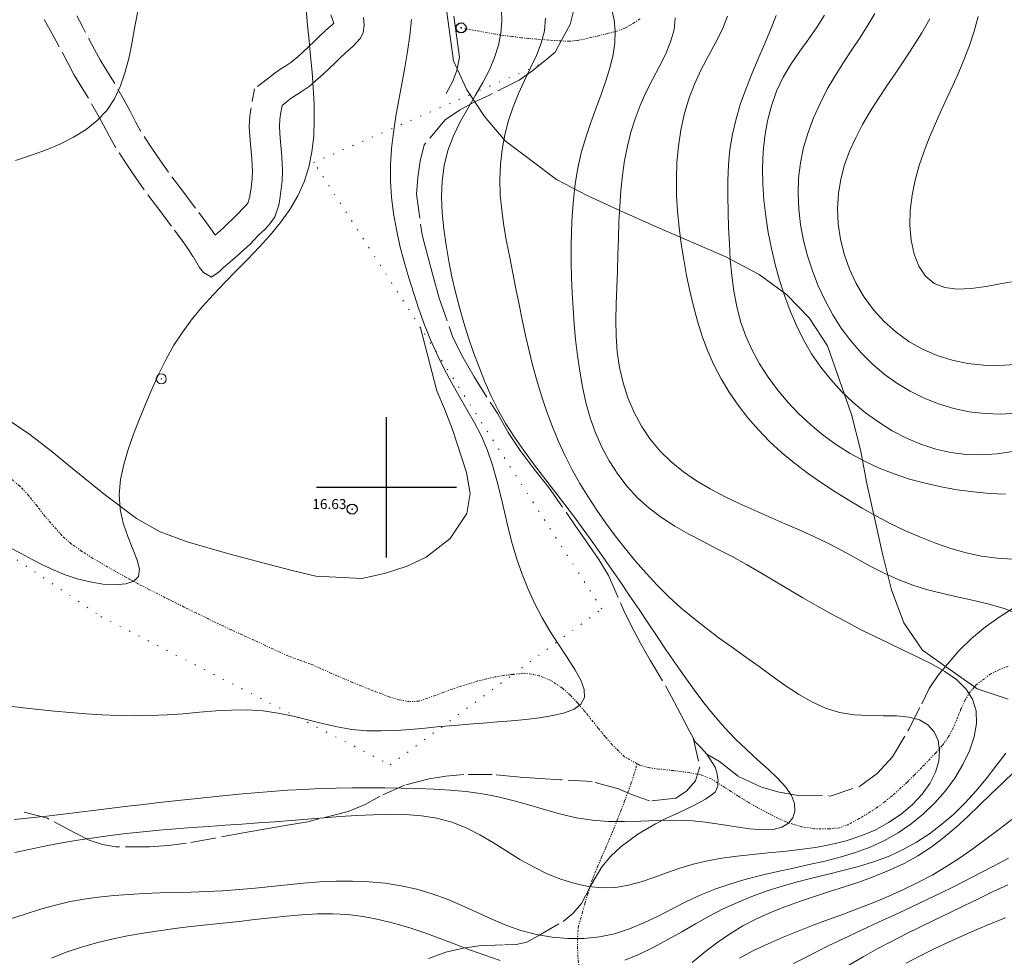
# Model space of a CAD drawing. Extents: x 278831 to 280081, y 1916823 to 1917633.
# Drawn here: x 279263 to 279362, y 1917353 to 1917447 of the extents above; entities that cross this region are included whole.
import ezdxf

# ---------------------------------------------------------------- set-up
doc = ezdxf.new("R2010")
doc.units = 0
doc.header["$MEASUREMENT"] = 0
doc.header["$PDMODE"] = 32
doc.header["$PDSIZE"] = -0.37
for name, pattern in [('ACAD_ISO02W100', [15, 12, -3]), ('DASHED', [19.05, 12.7, -6.35]), ('DIVIDE', [1.25, 0.5, -0.25, 0, -0.25, 0, -0.25]), ('DOT2', [3.175, 0, -3.175])]:
    doc.linetypes.add(name, pattern=pattern)
for name, color, linetype in [('1TODAS1K', 7, 'Continuous'), ('ARBOLES', 90, 'Continuous'), ('CERCA', 1, 'Continuous'), ('COTA FOTOGRAMETRICA', 10, 'Continuous'), ('CULTIVO', 7, 'Continuous'), ('CURVA INTERMEDIA', 17, 'Continuous'), ('CURVA MAESTRA', 17, 'Continuous'), ('ESCURRIMIENTO', 7, 'Continuous'), ('FLECHA DE ESCURRIMIENTO', 7, 'Continuous'), ('SIMBOLO GRADICULA', 7, 'Continuous'), ('TERRACERIA', 7, 'Continuous'), ('VEREDA', 7, 'Continuous')]:
    doc.layers.add(name, color=color, linetype=linetype)
doc.styles.add('WMF-Times New Roman0', font='TIMES.TTF')
doc.linetypes.add('ZIGZAG', pattern='A,0.00254,-5.08,[131,ltypeshp.shx,S=5.08,R=0,X=-5.08,Y=0],-10.16,[131,ltypeshp.shx,S=5.08,R=180,X=5.08,Y=0],-5.08', length=20.32254)

msp = doc.modelspace()

# ---------------------------------------------------------------- linework, layer by layer
at = {"layer": 'ARBOLES', "color": 3, "linetype": 'ZIGZAG', "lineweight": 9, "ltscale": 0.05}
msp.add_lwpolyline([(279305.875, 1917448.457), (279306.674, 1917442.61), (279307.044, 1917441.814), (279308.021, 1917439.709), (279308.339, 1917439.229), (279308.807, 1917438.523), (279309.792, 1917437.038), (279311.836, 1917434.617), (279316.958, 1917430.756), (279320.04, 1917429.148), (279323.369, 1917427.614), (279326.812, 1917426.098), (279333.88, 1917423.04), (279337.219, 1917421.249), (279339.942, 1917419.277), (279342.223, 1917416.941), (279344.056, 1917414.139), (279346.452, 1917407.258), (279347.333, 1917403.736), (279347.981, 1917400.373), (279349.53, 1917393.344), (279350.428, 1917389.742), (279351.675, 1917386.44), (279353.542, 1917383.72), (279355.832, 1917382.104), (279358.729, 1917380.06), (279358.995, 1917379.872), (279362.088, 1917378.818)], dxfattribs=at)
at = {"layer": 'CERCA', "color": 1, "linetype": 'DOT2', "lineweight": 20, "ltscale": 0.3, "elevation": 27.008}
for points in [[(279121.823, 1917457.059), (279125.211, 1917456.321), (279147.7, 1917451.419), (279156.216, 1917449.479), (279183.63, 1917438.513), (279205.634, 1917429.937), (279215.841, 1917424.517), (279227.343, 1917417.435), (279233.925, 1917412.764), (279243.896, 1917405.688), (279271.47, 1917387.08), (279300.373, 1917372.264), (279312.636, 1917381.305), (279321.506, 1917387.845), (279303.392, 1917415.949)], [(279303.392, 1917415.949), (279292.749, 1917432.462), (279308.339, 1917439.229), (279315.379, 1917442.285), (279316.003, 1917442.556)]]:
    msp.add_lwpolyline(points, dxfattribs=at)
at = {"layer": 'COTA FOTOGRAMETRICA'}
msp.add_point((279296.557, 1917397.824, 16.627), dxfattribs=at)
at = {"layer": 'CULTIVO', "color": 70, "lineweight": 13, "elevation": 27.008}
for points in [[(279305.966, 1917439.34), (279306.572, 1917440.511), (279306.994, 1917441.556), (279307.044, 1917441.814), (279307.27, 1917442.99), (279306.731, 1917447.085)], [(279260.846, 1917407.633), (279264.373, 1917405.273), (279266.549, 1917403.581), (279268.629, 1917401.862), (279271.787, 1917399.3), (279275.008, 1917396.876), (279277.378, 1917395.535), (279280.089, 1917394.56), (279284.242, 1917393.358), (279288.123, 1917392.319), (279290.581, 1917391.696), (279292.936, 1917391.115), (279297.563, 1917390.899), (279299.89, 1917391.429), (279302.042, 1917392.108), (279303.958, 1917393.024), (279306.337, 1917394.889), (279308.026, 1917397.372), (279308.348, 1917399.38), (279307.99, 1917401.473), (279306.598, 1917405.791), (279305.788, 1917407.84), (279305.012, 1917409.635), (279303.392, 1917415.949)]]:
    msp.add_lwpolyline(points, dxfattribs=at)
at = {"layer": 'CULTIVO', "color": 70, "lineweight": 13}
msp.add_point((279277.496, 1917410.837), dxfattribs=at)
at = {"layer": 'CURVA INTERMEDIA', "color": 17, "linetype": 'Continuous', "lineweight": 9}
for points, elevation in [([(279262.318, 1917393.997), (279263.495, 1917393.382), (279264.608, 1917392.79), (279265.692, 1917392.231), (279266.779, 1917391.715), (279267.902, 1917391.255), (279269.096, 1917390.86), (279270.373, 1917390.545), (279271.665, 1917390.334), (279272.884, 1917390.255), (279273.943, 1917390.336), (279274.754, 1917390.605), (279275.228, 1917391.089), (279275.312, 1917391.806), (279275.085, 1917392.731), (279274.664, 1917393.83), (279274.161, 1917395.069), (279273.692, 1917396.413), (279273.371, 1917397.827), (279273.287, 1917399.282), (279273.422, 1917400.765), (279273.736, 1917402.27), (279274.186, 1917403.79), (279274.729, 1917405.317), (279275.324, 1917406.846), (279275.938, 1917408.367), (279276.574, 1917409.872), (279277.248, 1917411.352), (279277.973, 1917412.797), (279278.763, 1917414.198), (279279.631, 1917415.545), (279280.587, 1917416.832), (279281.619, 1917418.07), (279282.708, 1917419.271), (279283.837, 1917420.45), (279284.988, 1917421.621), (279286.144, 1917422.796), (279287.285, 1917423.988), (279288.384, 1917425.207), (279289.412, 1917426.462), (279290.34, 1917427.761), (279291.139, 1917429.112), (279291.781, 1917430.524), (279292.245, 1917432.002), (279292.548, 1917433.534), (279292.716, 1917435.105), (279292.774, 1917436.702), (279292.75, 1917438.309), (279292.667, 1917439.911), (279292.551, 1917441.497), (279292.412, 1917443.068), (279292.262, 1917444.63), (279292.11, 1917446.187), (279291.967, 1917447.745)], 16.068), ([(279310.796, 1917442.955), (279311.174, 1917444.169), (279311.413, 1917445.369), (279311.514, 1917446.558), (279311.48, 1917447.739)], 18.018), ([(279262.133, 1917378.171), (279263.683, 1917377.975), (279265.241, 1917377.795), (279266.81, 1917377.63), (279268.39, 1917377.485), (279269.983, 1917377.361), (279271.587, 1917377.263), (279273.2, 1917377.198), (279274.819, 1917377.172), (279276.443, 1917377.19), (279278.069, 1917377.258), (279279.695, 1917377.376), (279281.316, 1917377.518), (279282.927, 1917377.65), (279284.522, 1917377.741), (279286.096, 1917377.756), (279287.644, 1917377.664), (279289.164, 1917377.444), (279290.658, 1917377.129), (279292.135, 1917376.763), (279293.6, 1917376.391), (279295.059, 1917376.058), (279296.519, 1917375.809), (279297.986, 1917375.676), (279299.457, 1917375.648), (279300.93, 1917375.699), (279302.402, 1917375.805), (279303.87, 1917375.941), (279305.331, 1917376.083), (279306.783, 1917376.211), (279308.225, 1917376.327), (279309.658, 1917376.437), (279311.081, 1917376.55), (279312.494, 1917376.672), (279313.899, 1917376.809), (279315.283, 1917376.972), (279316.593, 1917377.183), (279317.762, 1917377.464), (279318.726, 1917377.841), (279319.418, 1917378.337), (279319.774, 1917378.978), (279319.751, 1917379.778), (279319.405, 1917380.726), (279318.814, 1917381.8), (279318.056, 1917382.98), (279317.209, 1917384.244), (279316.352, 1917385.573), (279315.551, 1917386.948), (279314.818, 1917388.363), (279314.152, 1917389.817), (279313.553, 1917391.305), (279313.021, 1917392.827), (279312.554, 1917394.378), (279312.147, 1917395.955), (279311.777, 1917397.543), (279311.414, 1917399.126), (279311.03, 1917400.689), (279310.596, 1917402.214), (279310.083, 1917403.686), (279309.471, 1917405.096), (279308.779, 1917406.457), (279308.033, 1917407.79), (279307.26, 1917409.117), (279306.488, 1917410.458), (279305.743, 1917411.834), (279305.047, 1917413.26), (279304.4, 1917414.734), (279303.799, 1917416.248), (279303.238, 1917417.793), (279302.714, 1917419.362), (279302.221, 1917420.947), (279301.758, 1917422.541), (279301.338, 1917424.143), (279300.975, 1917425.75), (279300.684, 1917427.362), (279300.48, 1917428.979), (279300.38, 1917430.599), (279300.391, 1917432.222), (279300.5, 1917433.846), (279300.687, 1917435.47), (279300.931, 1917437.092), (279301.213, 1917438.712), (279301.512, 1917440.327), (279301.808, 1917441.937), (279302.084, 1917443.541), (279302.321, 1917445.14), (279302.5, 1917446.732)], 17.026), ([(279311.373, 1917432.273), (279311.543, 1917433.76), (279311.814, 1917435.218), (279312.181, 1917436.641), (279312.635, 1917438.025), (279313.17, 1917439.365), (279313.772, 1917440.658), (279314.39, 1917441.917), (279314.967, 1917443.155), (279315.445, 1917444.386), (279315.765, 1917445.623), (279315.871, 1917446.882)], 19.05), ([(279363.143, 1917387.332), (279361.703, 1917387.879), (279360.205, 1917388.323), (279358.674, 1917388.696), (279357.127, 1917389.035), (279355.58, 1917389.376), (279354.052, 1917389.757), (279352.56, 1917390.214), (279351.115, 1917390.775), (279349.707, 1917391.423), (279348.321, 1917392.133), (279346.941, 1917392.879), (279345.553, 1917393.634), (279344.141, 1917394.372), (279342.695, 1917395.073), (279341.219, 1917395.745), (279339.724, 1917396.398), (279338.22, 1917397.047), (279336.718, 1917397.703), (279335.227, 1917398.38), (279333.758, 1917399.089), (279332.328, 1917399.845), (279330.953, 1917400.662), (279329.649, 1917401.553), (279328.434, 1917402.532), (279327.324, 1917403.614), (279326.333, 1917404.806), (279325.466, 1917406.1), (279324.724, 1917407.478), (279324.11, 1917408.925), (279323.626, 1917410.426), (279323.273, 1917411.966), (279323.05, 1917413.529), (279322.935, 1917415.113), (279322.903, 1917416.714), (279322.929, 1917418.329), (279322.987, 1917419.957), (279323.053, 1917421.594), (279323.107, 1917423.236), (279323.157, 1917424.876), (279323.214, 1917426.501), (279323.292, 1917428.104), (279323.404, 1917429.673), (279323.563, 1917431.198), (279323.78, 1917432.672), (279324.061, 1917434.099), (279324.411, 1917435.485), (279324.832, 1917436.836), (279325.329, 1917438.159), (279325.907, 1917439.46), (279326.558, 1917440.744), (279327.229, 1917442.013), (279327.857, 1917443.265), (279328.378, 1917444.5), (279328.728, 1917445.719), (279328.843, 1917446.921)], 21.079), ([(279330.749, 1917440.3), (279331.433, 1917441.735), (279332.174, 1917443.122), (279332.906, 1917444.468), (279333.561, 1917445.784), (279334.071, 1917447.078)], 22.057), ([(279347.731, 1917402.607), (279346.311, 1917403.387), (279344.943, 1917404.258), (279343.63, 1917405.213), (279342.38, 1917406.244), (279341.198, 1917407.345), (279340.089, 1917408.508), (279339.059, 1917409.728), (279338.117, 1917410.999), (279337.269, 1917412.322), (279336.523, 1917413.693), (279335.888, 1917415.111), (279335.37, 1917416.574), (279334.974, 1917418.078), (279334.684, 1917419.616), (279334.479, 1917421.179), (279334.339, 1917422.76), (279334.244, 1917424.35), (279334.173, 1917425.94), (279334.114, 1917427.523), (279334.078, 1917429.098), (279334.084, 1917430.663), (279334.152, 1917432.219), (279334.302, 1917433.766), (279334.551, 1917435.302), (279334.912, 1917436.826), (279335.371, 1917438.34), (279335.906, 1917439.842), (279336.495, 1917441.332), (279337.116, 1917442.809), (279337.747, 1917444.274), (279338.365, 1917445.724), (279338.931, 1917447.155)], 23.03), ([(279362.534, 1917403.587), (279360.984, 1917403.354), (279359.435, 1917403.246), (279357.893, 1917403.282), (279356.363, 1917403.475), (279354.854, 1917403.821), (279353.371, 1917404.306), (279351.923, 1917404.921), (279350.516, 1917405.654), (279349.159, 1917406.494), (279347.859, 1917407.431), (279346.622, 1917408.458), (279345.457, 1917409.569), (279344.371, 1917410.758), (279343.37, 1917412.017), (279342.462, 1917413.342), (279341.653, 1917414.725), (279340.935, 1917416.161), (279340.302, 1917417.641), (279339.745, 1917419.159), (279339.256, 1917420.708), (279338.827, 1917422.281), (279338.453, 1917423.871), (279338.136, 1917425.474), (279337.883, 1917427.084), (279337.7, 1917428.697), (279337.593, 1917430.309), (279337.568, 1917431.915), (279337.632, 1917433.509), (279337.794, 1917435.082), (279338.064, 1917436.626), (279338.452, 1917438.129), (279338.968, 1917439.584), (279339.622, 1917440.98), (279340.412, 1917442.31), (279341.285, 1917443.584), (279342.175, 1917444.811), (279343.017, 1917446.002), (279343.745, 1917447.17)], 24.071), ([(279362.8, 1917412.281), (279361.22, 1917412.163), (279359.632, 1917412.19), (279358.052, 1917412.365), (279356.499, 1917412.689), (279354.991, 1917413.165), (279353.543, 1917413.796), (279352.173, 1917414.58), (279350.893, 1917415.507), (279349.715, 1917416.563), (279348.648, 1917417.733), (279347.705, 1917419.005), (279346.896, 1917420.365), (279346.231, 1917421.797), (279345.713, 1917423.282), (279345.344, 1917424.801), (279345.126, 1917426.333), (279345.059, 1917427.857), (279345.145, 1917429.353), (279345.384, 1917430.805), (279345.76, 1917432.215), (279346.258, 1917433.588), (279346.861, 1917434.932), (279347.551, 1917436.252), (279348.313, 1917437.554), (279349.129, 1917438.844), (279349.983, 1917440.131), (279350.86, 1917441.423), (279351.744, 1917442.729), (279352.62, 1917444.057), (279353.472, 1917445.417), (279354.279, 1917446.812)], 26.066), ([(279363.089, 1917420.645), (279361.473, 1917420.351), (279359.899, 1917420.071), (279358.401, 1917419.868), (279357.012, 1917419.806), (279355.766, 1917419.95), (279354.696, 1917420.363), (279353.831, 1917421.088), (279353.165, 1917422.088), (279352.69, 1917423.305), (279352.395, 1917424.682), (279352.271, 1917426.16), (279352.306, 1917427.681), (279352.489, 1917429.196), (279352.798, 1917430.691), (279353.21, 1917432.159), (279353.701, 1917433.596), (279354.248, 1917434.995), (279354.827, 1917436.35), (279355.418, 1917437.659), (279356.01, 1917438.939), (279356.594, 1917440.209), (279357.163, 1917441.489), (279357.707, 1917442.798), (279358.22, 1917444.156), (279358.689, 1917445.577), (279359.093, 1917447.051)], 27.076), ([(279262.785, 1917366.799), (279264.431, 1917366.961), (279266.072, 1917367.139), (279267.706, 1917367.33), (279269.331, 1917367.527), (279270.945, 1917367.728), (279272.547, 1917367.926), (279274.136, 1917368.119), (279275.715, 1917368.306), (279277.289, 1917368.487), (279278.863, 1917368.664), (279280.441, 1917368.835), (279282.027, 1917369.003), (279283.626, 1917369.167), (279285.235, 1917369.323), (279286.852, 1917369.47), (279288.474, 1917369.602), (279290.099, 1917369.718), (279291.725, 1917369.812), (279293.348, 1917369.884), (279294.97, 1917369.933), (279296.592, 1917369.962), (279298.214, 1917369.972), (279299.838, 1917369.966), (279301.464, 1917369.946), (279303.093, 1917369.91), (279304.721, 1917369.848), (279306.346, 1917369.745), (279307.964, 1917369.589), (279309.571, 1917369.365), (279311.163, 1917369.06), (279312.739, 1917368.668), (279314.304, 1917368.223), (279315.863, 1917367.765), (279317.422, 1917367.334), (279318.988, 1917366.973), (279320.566, 1917366.721), (279322.162, 1917366.606), (279323.772, 1917366.595), (279325.39, 1917366.644), (279327.014, 1917366.707), (279328.637, 1917366.737), (279330.255, 1917366.69), (279331.859, 1917366.535), (279333.421, 1917366.311), (279334.91, 1917366.072), (279336.293, 1917365.872), (279337.538, 1917365.765), (279338.613, 1917365.806), (279339.491, 1917366.035), (279340.154, 1917366.437), (279340.593, 1917366.983), (279340.794, 1917367.644), (279340.747, 1917368.39), (279340.439, 1917369.193), (279339.871, 1917370.03), (279339.083, 1917370.902), (279338.132, 1917371.815), (279337.069, 1917372.775), (279335.949, 1917373.791), (279334.825, 1917374.868), (279333.741, 1917376.011), (279332.701, 1917377.212), (279331.699, 1917378.461), (279330.727, 1917379.748), (279329.78, 1917381.063), (279328.851, 1917382.395), (279327.934, 1917383.736), (279327.025, 1917385.083), (279326.12, 1917386.433), (279325.217, 1917387.784), (279324.312, 1917389.134), (279323.401, 1917390.482), (279322.481, 1917391.825), (279321.55, 1917393.163), (279320.606, 1917394.495), (279319.648, 1917395.821), (279318.673, 1917397.139), (279317.681, 1917398.448), (279316.673, 1917399.75), (279315.661, 1917401.05), (279314.664, 1917402.353), (279313.699, 1917403.665), (279312.781, 1917404.993), (279311.928, 1917406.342), (279311.154, 1917407.718), (279310.452, 1917409.12), (279309.815, 1917410.545), (279309.233, 1917411.992), (279308.697, 1917413.458), (279308.199, 1917414.942), (279307.732, 1917416.442), (279307.297, 1917417.958), (279306.897, 1917419.491), (279306.535, 1917421.041), (279306.215, 1917422.609), (279305.939, 1917424.196), (279305.714, 1917425.8), (279305.561, 1917427.411), (279305.502, 1917429.015), (279305.562, 1917430.6), (279305.764, 1917432.153), (279306.131, 1917433.66), (279306.673, 1917435.113), (279307.349, 1917436.515), (279308.103, 1917437.87), (279308.879, 1917439.186), (279309.622, 1917440.468), (279310.276, 1917441.722), (279310.796, 1917442.955)], 18.018), ([(279362.56, 1917392.82), (279361.005, 1917392.907), (279359.448, 1917393.127), (279357.895, 1917393.463), (279356.352, 1917393.898), (279354.826, 1917394.417), (279353.322, 1917395.004), (279351.839, 1917395.652), (279350.378, 1917396.355), (279348.935, 1917397.107), (279347.509, 1917397.903), (279346.1, 1917398.736), (279344.708, 1917399.603), (279343.339, 1917400.507), (279342.001, 1917401.451), (279340.705, 1917402.441), (279339.458, 1917403.482), (279338.268, 1917404.577), (279337.145, 1917405.731), (279336.092, 1917406.94), (279335.116, 1917408.199), (279334.221, 1917409.505), (279333.412, 1917410.853), (279332.694, 1917412.238), (279332.069, 1917413.657), (279331.529, 1917415.107), (279331.061, 1917416.586), (279330.654, 1917418.093), (279330.297, 1917419.624), (279329.977, 1917421.177), (279329.688, 1917422.752), (279329.434, 1917424.344), (279329.224, 1917425.95), (279329.067, 1917427.568), (279328.973, 1917429.195), (279328.949, 1917430.826), (279329.005, 1917432.459), (279329.148, 1917434.084), (279329.386, 1917435.69), (279329.728, 1917437.268), (279330.179, 1917438.808), (279330.749, 1917440.3)], 22.057), ([(279262.875, 1917363.491), (279264.431, 1917363.843), (279265.994, 1917364.17), (279267.57, 1917364.47), (279269.159, 1917364.741), (279270.762, 1917364.985), (279272.376, 1917365.203), (279274.001, 1917365.399), (279275.635, 1917365.573), (279277.276, 1917365.729), (279278.923, 1917365.868), (279280.573, 1917365.994), (279282.225, 1917366.112), (279283.878, 1917366.225), (279285.529, 1917366.339), (279287.177, 1917366.457), (279288.82, 1917366.582), (279290.46, 1917366.712), (279292.097, 1917366.843), (279293.733, 1917366.969), (279295.37, 1917367.088), (279297.009, 1917367.195), (279298.648, 1917367.282), (279300.28, 1917367.326), (279301.893, 1917367.299), (279303.476, 1917367.175), (279305.018, 1917366.925), (279306.507, 1917366.524), (279307.937, 1917365.954), (279309.319, 1917365.253), (279310.667, 1917364.465), (279311.998, 1917363.638), (279313.327, 1917362.819), (279314.668, 1917362.055), (279316.032, 1917361.386), (279317.413, 1917360.832), (279318.799, 1917360.405), (279320.178, 1917360.119), (279321.539, 1917359.986), (279322.87, 1917360.02), (279324.165, 1917360.224), (279325.436, 1917360.562), (279326.701, 1917360.989), (279327.978, 1917361.458), (279329.283, 1917361.924), (279330.634, 1917362.341), (279332.044, 1917362.675), (279333.507, 1917362.935), (279335.014, 1917363.139), (279336.554, 1917363.307), (279338.117, 1917363.46), (279339.693, 1917363.617), (279341.272, 1917363.796), (279342.842, 1917364.02), (279344.391, 1917364.307), (279345.908, 1917364.677), (279347.382, 1917365.153), (279348.801, 1917365.752), (279350.15, 1917366.49), (279351.402, 1917367.348), (279352.528, 1917368.304), (279353.496, 1917369.334), (279354.278, 1917370.415), (279354.843, 1917371.522), (279355.166, 1917372.63), (279355.247, 1917373.699), (279355.091, 1917374.689), (279354.701, 1917375.558), (279354.083, 1917376.264), (279353.242, 1917376.765), (279352.188, 1917377.041), (279350.961, 1917377.15), (279349.608, 1917377.17), (279348.174, 1917377.181), (279346.705, 1917377.262), (279345.248, 1917377.49), (279343.839, 1917377.925), (279342.475, 1917378.547), (279341.143, 1917379.314), (279339.831, 1917380.186), (279338.527, 1917381.122), (279337.218, 1917382.083), (279335.895, 1917383.034), (279334.566, 1917383.982), (279333.24, 1917384.936), (279331.93, 1917385.91), (279330.646, 1917386.915), (279329.399, 1917387.963), (279328.198, 1917389.064), (279327.043, 1917390.214), (279325.933, 1917391.403), (279324.865, 1917392.627), (279323.839, 1917393.876), (279322.851, 1917395.143), (279321.902, 1917396.424), (279320.994, 1917397.719), (279320.13, 1917399.034), (279319.313, 1917400.373), (279318.546, 1917401.74), (279317.832, 1917403.138), (279317.174, 1917404.571), (279316.57, 1917406.035), (279316.015, 1917407.525), (279315.508, 1917409.034), (279315.046, 1917410.559), (279314.624, 1917412.094), (279314.239, 1917413.634), (279313.885, 1917415.179), (279313.553, 1917416.729), (279313.235, 1917418.283), (279312.925, 1917419.843), (279312.613, 1917421.408), (279312.298, 1917422.978), (279311.994, 1917424.549), (279311.723, 1917426.117), (279311.505, 1917427.678), (279311.361, 1917429.227), (279311.312, 1917430.76), (279311.373, 1917432.273)], 19.05), ([(279361.842, 1917399.324), (279360.236, 1917399.383), (279358.619, 1917399.533), (279357.003, 1917399.757), (279355.396, 1917400.045), (279353.807, 1917400.399), (279352.24, 1917400.826), (279350.701, 1917401.332), (279349.196, 1917401.924), (279347.731, 1917402.607)], 23.03), ([(279323.816, 1917352.754), (279325.278, 1917353.344), (279326.702, 1917354.035), (279328.1, 1917354.794), (279329.481, 1917355.588), (279330.856, 1917356.385), (279332.236, 1917357.151), (279333.63, 1917357.86), (279335.042, 1917358.509), (279336.475, 1917359.1), (279337.931, 1917359.637), (279339.414, 1917360.12), (279340.926, 1917360.555), (279342.467, 1917360.946), (279344.025, 1917361.316), (279345.586, 1917361.692), (279347.134, 1917362.099), (279348.654, 1917362.564), (279350.133, 1917363.112), (279351.556, 1917363.765), (279352.922, 1917364.522), (279354.229, 1917365.375), (279355.478, 1917366.319), (279356.666, 1917367.348), (279357.795, 1917368.454), (279358.864, 1917369.63), (279359.887, 1917370.863), (279360.876, 1917372.137), (279361.846, 1917373.437)], 21.079), ([(279330.521, 1917352.51), (279331.737, 1917353.521), (279332.985, 1917354.474), (279334.269, 1917355.357), (279335.59, 1917356.159), (279336.953, 1917356.873), (279338.354, 1917357.511), (279339.787, 1917358.087), (279341.249, 1917358.616), (279342.734, 1917359.116), (279344.238, 1917359.6), (279345.756, 1917360.085), (279347.274, 1917360.589), (279348.779, 1917361.131), (279350.257, 1917361.728), (279351.696, 1917362.399), (279353.08, 1917363.163), (279354.4, 1917364.032), (279355.665, 1917364.992), (279356.886, 1917366.024), (279358.075, 1917367.108), (279359.244, 1917368.223), (279360.405, 1917369.352), (279361.568, 1917370.475), (279362.738, 1917371.59)], 22.057), ([(279335.255, 1917352.957), (279336.671, 1917353.699), (279338.122, 1917354.393), (279339.602, 1917355.043), (279341.102, 1917355.652), (279342.617, 1917356.233), (279344.139, 1917356.797), (279345.662, 1917357.357), (279347.18, 1917357.926), (279348.685, 1917358.515), (279350.173, 1917359.136), (279351.639, 1917359.796), (279353.081, 1917360.5), (279354.497, 1917361.253), (279355.884, 1917362.06), (279357.239, 1917362.928), (279358.564, 1917363.855), (279359.865, 1917364.824), (279361.157, 1917365.81), (279362.449, 1917366.789)], 23.03), ([(279340.653, 1917352.398), (279341.912, 1917353.056), (279343.073, 1917353.646), (279344.124, 1917354.169), (279345.098, 1917354.643), (279346.04, 1917355.091), (279346.996, 1917355.539), (279348.013, 1917356.01), (279349.136, 1917356.528), (279350.398, 1917357.112), (279351.778, 1917357.755), (279353.242, 1917358.445), (279354.757, 1917359.17), (279356.289, 1917359.918), (279357.804, 1917360.676), (279359.275, 1917361.435), (279360.709, 1917362.188), (279362.118, 1917362.933)], 24.071), ([(279266.524, 1917352.959), (279268.006, 1917353.542), (279269.507, 1917354.051), (279271.026, 1917354.486), (279272.561, 1917354.858), (279274.112, 1917355.175), (279275.677, 1917355.449), (279277.256, 1917355.688), (279278.849, 1917355.901), (279280.449, 1917356.095), (279282.054, 1917356.276), (279283.658, 1917356.45), (279285.257, 1917356.621), (279286.846, 1917356.797), (279288.422, 1917356.979), (279289.985, 1917357.149), (279291.537, 1917357.288), (279293.079, 1917357.374), (279294.613, 1917357.387), (279296.141, 1917357.306), (279297.663, 1917357.116), (279299.182, 1917356.825), (279300.698, 1917356.448), (279302.212, 1917356), (279303.725, 1917355.493), (279305.239, 1917354.943), (279306.754, 1917354.366), (279308.273, 1917353.786), (279309.799, 1917353.23), (279311.335, 1917352.724)], 21.079), ([(279351.896, 1917352.454), (279353.3, 1917353.183), (279354.707, 1917353.879), (279356.119, 1917354.547), (279357.536, 1917355.188), (279358.96, 1917355.806), (279360.391, 1917356.401), (279361.834, 1917356.971)], 26.066)]:
    msp.add_lwpolyline(points, dxfattribs=dict(at, elevation=elevation))
at = {"layer": 'CURVA MAESTRA', "color": 17, "linetype": 'Continuous', "lineweight": 13}
for points, elevation in [([(279262.436, 1917356.87), (279263.891, 1917357.349), (279265.341, 1917357.811), (279266.795, 1917358.224), (279268.261, 1917358.565), (279269.74, 1917358.836), (279271.233, 1917359.045), (279272.739, 1917359.204), (279274.26, 1917359.32), (279275.795, 1917359.403), (279277.345, 1917359.463), (279278.907, 1917359.51), (279280.481, 1917359.556), (279282.065, 1917359.611), (279283.658, 1917359.686), (279285.258, 1917359.792), (279286.864, 1917359.935), (279288.475, 1917360.102), (279290.091, 1917360.273), (279291.712, 1917360.432), (279293.338, 1917360.558), (279294.967, 1917360.635), (279296.6, 1917360.644), (279298.228, 1917360.576), (279299.845, 1917360.425), (279301.443, 1917360.181), (279303.015, 1917359.838), (279304.552, 1917359.387), (279306.05, 1917358.829), (279307.521, 1917358.196), (279308.979, 1917357.528), (279310.438, 1917356.866), (279311.912, 1917356.25), (279313.417, 1917355.72), (279314.961, 1917355.31), (279316.533, 1917355.034), (279318.118, 1917354.897), (279319.699, 1917354.906), (279321.259, 1917355.069), (279322.783, 1917355.39), (279324.261, 1917355.87), (279325.701, 1917356.473), (279327.119, 1917357.157), (279328.532, 1917357.879), (279329.953, 1917358.596), (279331.399, 1917359.267), (279332.882, 1917359.857), (279334.397, 1917360.371), (279335.938, 1917360.823), (279337.498, 1917361.226), (279339.07, 1917361.596), (279340.646, 1917361.945), (279342.219, 1917362.289), (279343.78, 1917362.648), (279345.321, 1917363.046), (279346.833, 1917363.505), (279348.307, 1917364.048), (279349.735, 1917364.698), (279351.108, 1917365.471), (279352.414, 1917366.363), (279353.643, 1917367.366), (279354.785, 1917368.47), (279355.829, 1917369.665), (279356.764, 1917370.942), (279357.574, 1917372.288), (279358.229, 1917373.67), (279358.689, 1917375.052), (279358.92, 1917376.398), (279358.884, 1917377.672), (279358.544, 1917378.837), (279357.881, 1917379.868), (279356.936, 1917380.779), (279355.771, 1917381.597), (279354.445, 1917382.347), (279353.019, 1917383.054), (279351.552, 1917383.745), (279350.094, 1917384.44), (279348.652, 1917385.147), (279347.224, 1917385.869), (279345.808, 1917386.609), (279344.4, 1917387.371), (279342.998, 1917388.158), (279341.599, 1917388.97), (279340.2, 1917389.8), (279338.796, 1917390.635), (279337.385, 1917391.466), (279335.963, 1917392.281), (279334.526, 1917393.069), (279333.074, 1917393.825), (279331.623, 1917394.568), (279330.193, 1917395.323), (279328.804, 1917396.114), (279327.476, 1917396.966), (279326.229, 1917397.904), (279325.079, 1917398.945), (279324.03, 1917400.087), (279323.085, 1917401.319), (279322.243, 1917402.63), (279321.507, 1917404.012), (279320.876, 1917405.453), (279320.351, 1917406.944), (279319.92, 1917408.473), (279319.571, 1917410.03), (279319.291, 1917411.603), (279319.068, 1917413.182), (279318.889, 1917414.755), (279318.742, 1917416.314), (279318.626, 1917417.861), (279318.54, 1917419.402), (279318.482, 1917420.941), (279318.452, 1917422.483), (279318.45, 1917424.034), (279318.476, 1917425.597), (279318.542, 1917427.168), (279318.659, 1917428.742), (279318.841, 1917430.314), (279319.1, 1917431.877), (279319.449, 1917433.427), (279319.892, 1917434.956), (279320.401, 1917436.458), (279320.938, 1917437.923), (279321.466, 1917439.342), (279321.949, 1917440.706), (279322.349, 1917442.007), (279322.635, 1917443.24), (279322.796, 1917444.421), (279322.828, 1917445.571), (279322.726, 1917446.71), (279322.485, 1917447.86)], 20.077), ([(279262.94, 1917432.646), (279264.433, 1917433.15), (279265.912, 1917433.694), (279267.35, 1917434.296), (279268.714, 1917434.975), (279269.975, 1917435.75), (279271.099, 1917436.64), (279272.056, 1917437.663), (279272.825, 1917438.831), (279273.429, 1917440.126), (279273.901, 1917441.52), (279274.275, 1917442.989), (279274.584, 1917444.505), (279274.862, 1917446.043), (279275.136, 1917447.58)], 15.012), ([(279362.938, 1917407.4), (279361.354, 1917407.308), (279359.771, 1917407.36), (279358.2, 1917407.551), (279356.655, 1917407.876), (279355.147, 1917408.329), (279353.688, 1917408.905), (279352.29, 1917409.598), (279350.957, 1917410.402), (279349.694, 1917411.313), (279348.505, 1917412.323), (279347.394, 1917413.429), (279346.365, 1917414.624), (279345.422, 1917415.901), (279344.566, 1917417.25), (279343.799, 1917418.66), (279343.122, 1917420.119), (279342.537, 1917421.616), (279342.045, 1917423.139), (279341.649, 1917424.678), (279341.355, 1917426.227), (279341.17, 1917427.78), (279341.101, 1917429.334), (279341.156, 1917430.882), (279341.341, 1917432.42), (279341.661, 1917433.943), (279342.104, 1917435.445), (279342.655, 1917436.921), (279343.299, 1917438.365), (279344.021, 1917439.772), (279344.807, 1917441.135), (279345.637, 1917442.452), (279346.482, 1917443.726), (279347.308, 1917444.962), (279348.082, 1917446.166), (279348.77, 1917447.343)], 25.064), ([(279346.173, 1917352.257), (279347.595, 1917353.073), (279349.022, 1917353.864), (279350.454, 1917354.626), (279351.891, 1917355.363), (279353.333, 1917356.082), (279354.778, 1917356.788), (279356.227, 1917357.487), (279357.679, 1917358.186), (279359.135, 1917358.889), (279360.595, 1917359.59), (279362.059, 1917360.284)], 25.064)]:
    msp.add_lwpolyline(points, dxfattribs=dict(at, elevation=elevation))
at = {"layer": 'ESCURRIMIENTO', "color": 4, "linetype": 'DIVIDE', "lineweight": 13, "ltscale": 0.5, "elevation": 27.008}
for points in [[(279325.339, 1917446.83), (279324.774, 1917446.44), (279323.882, 1917445.909), (279322.852, 1917445.53), (279322.088, 1917445.353), (279321.296, 1917445.149), (279320.135, 1917444.873), (279319.034, 1917444.643), (279318.291, 1917444.576), (279317.441, 1917444.609), (279316.196, 1917444.695), (279314.988, 1917444.792), (279314.204, 1917444.849), (279313.492, 1917444.93), (279312.516, 1917445.057), (279311.718, 1917445.148), (279307.832, 1917445.82)], [(279325.339, 1917446.83), (279324.774, 1917446.44), (279323.882, 1917445.909), (279322.852, 1917445.53), (279322.088, 1917445.353), (279321.296, 1917445.149), (279320.135, 1917444.873), (279319.034, 1917444.643), (279318.291, 1917444.576), (279317.441, 1917444.609), (279316.196, 1917444.695), (279314.988, 1917444.792), (279314.204, 1917444.849), (279313.492, 1917444.93), (279312.516, 1917445.057), (279311.718, 1917445.148), (279307.832, 1917445.82)], [(279325.038, 1917372.364), (279323.776, 1917373.065), (279322.576, 1917374.245), (279321.842, 1917375.08), (279321.163, 1917375.901), (279319.805, 1917377.604), (279319.092, 1917378.432), (279318.354, 1917379.215), (279317.596, 1917379.902), (279316.442, 1917380.689), (279315.281, 1917381.147), (279314.486, 1917381.331), (279313.644, 1917381.413), (279312.636, 1917381.305), (279311.765, 1917381.212), (279310.846, 1917381.046), (279309.964, 1917380.855), (279309.131, 1917380.644), (279307.427, 1917380.123), (279306.562, 1917379.833), (279305.715, 1917379.526), (279304.889, 1917379.204), (279303.243, 1917378.638), (279302.313, 1917378.572), (279301.265, 1917378.771), (279300.251, 1917379.073), (279298.364, 1917379.784), (279297.463, 1917380.158), (279296.58, 1917380.508), (279294.501, 1917381.405), (279293.443, 1917381.875), (279292.392, 1917382.339), (279291.295, 1917382.731), (279290.192, 1917383.137), (279287.883, 1917384.182), (279286.753, 1917384.732), (279285.601, 1917385.248), (279284.468, 1917385.747), (279282.131, 1917386.875), (279280.953, 1917387.453), (279279.788, 1917388.031), (279278.634, 1917388.598), (279276.311, 1917389.768), (279275.147, 1917390.373), (279274.003, 1917390.992), (279272.876, 1917391.614), (279270.668, 1917392.897), (279269.562, 1917393.595), (279268.504, 1917394.341), (279267.56, 1917395.18), (279265.887, 1917397.084), (279265.078, 1917398.132), (279264.252, 1917399.163), (279263.36, 1917400.108), (279261.393, 1917401.775)], [(279325.038, 1917372.364), (279323.776, 1917373.065), (279322.576, 1917374.245), (279321.842, 1917375.08), (279321.163, 1917375.901), (279319.805, 1917377.604), (279319.092, 1917378.432), (279318.354, 1917379.215), (279317.596, 1917379.902), (279316.442, 1917380.689), (279315.281, 1917381.147), (279314.486, 1917381.331), (279313.644, 1917381.413), (279312.636, 1917381.305), (279311.765, 1917381.212), (279310.846, 1917381.046), (279309.964, 1917380.855), (279309.131, 1917380.644), (279307.427, 1917380.123), (279306.562, 1917379.833), (279305.715, 1917379.526), (279304.889, 1917379.204), (279303.243, 1917378.638), (279302.313, 1917378.572), (279301.265, 1917378.771), (279300.251, 1917379.073), (279298.364, 1917379.784), (279297.463, 1917380.158), (279296.58, 1917380.508), (279294.501, 1917381.405), (279293.443, 1917381.875), (279292.392, 1917382.339), (279291.295, 1917382.731), (279290.192, 1917383.137), (279287.883, 1917384.182), (279286.753, 1917384.732), (279285.601, 1917385.248), (279284.468, 1917385.747), (279282.131, 1917386.875), (279280.953, 1917387.453), (279279.788, 1917388.031), (279278.634, 1917388.598), (279276.311, 1917389.768), (279275.147, 1917390.373), (279274.003, 1917390.992), (279272.876, 1917391.614), (279270.668, 1917392.897), (279269.562, 1917393.595), (279268.504, 1917394.341), (279267.56, 1917395.18), (279265.887, 1917397.084), (279265.078, 1917398.132), (279264.252, 1917399.163), (279263.36, 1917400.108), (279261.393, 1917401.775)], [(279362.104, 1917382.133), (279361.236, 1917381.778), (279360.375, 1917381.368), (279358.899, 1917380.257), (279358.729, 1917380.06), (279358.302, 1917379.567), (279357.801, 1917378.746), (279357.378, 1917377.839), (279356.623, 1917375.984), (279356.136, 1917375.08), (279355.538, 1917374.232), (279354.868, 1917373.463), (279353.464, 1917372.005), (279352.743, 1917371.267), (279352.018, 1917370.547), (279350.546, 1917369.206), (279349.811, 1917368.599), (279349.063, 1917368.054), (279348.322, 1917367.564), (279347.216, 1917366.889), (279346.079, 1917366.28), (279345.232, 1917365.98), (279344.251, 1917365.862), (279342.74, 1917365.884), (279341.42, 1917366.087), (279340.646, 1917366.313), (279339.907, 1917366.559), (279338.54, 1917367.203), (279337.046, 1917367.995), (279336.073, 1917368.551), (279335.139, 1917369.132), (279333.803, 1917369.999), (279333.103, 1917370.437), (279332.443, 1917370.85), (279331.412, 1917371.252), (279331.06, 1917371.326), (279330.278, 1917371.489), (279328.689, 1917371.686), (279327.196, 1917371.848), (279326.254, 1917371.975), (279325.281, 1917372.229), (279325.038, 1917372.364)], [(279362.104, 1917382.133), (279361.236, 1917381.778), (279360.375, 1917381.368), (279358.899, 1917380.257), (279358.729, 1917380.06), (279358.302, 1917379.567), (279357.801, 1917378.746), (279357.378, 1917377.839), (279356.623, 1917375.984), (279356.136, 1917375.08), (279355.538, 1917374.232), (279354.868, 1917373.463), (279353.464, 1917372.005), (279352.743, 1917371.267), (279352.018, 1917370.547), (279350.546, 1917369.206), (279349.811, 1917368.599), (279349.063, 1917368.054), (279348.322, 1917367.564), (279347.216, 1917366.889), (279346.079, 1917366.28), (279345.232, 1917365.98), (279344.251, 1917365.862), (279342.74, 1917365.884), (279341.42, 1917366.087), (279340.646, 1917366.313), (279339.907, 1917366.559), (279338.54, 1917367.203), (279337.046, 1917367.995), (279336.073, 1917368.551), (279335.139, 1917369.132), (279333.803, 1917369.999), (279333.103, 1917370.437), (279332.443, 1917370.85), (279331.412, 1917371.252), (279331.06, 1917371.326), (279330.278, 1917371.489), (279328.689, 1917371.686), (279327.196, 1917371.848), (279326.254, 1917371.975), (279325.281, 1917372.229), (279325.038, 1917372.364)], [(279319.262, 1917351.662), (279319.121, 1917353.032), (279319.082, 1917353.878), (279319.057, 1917354.718), (279319.153, 1917356.001), (279319.546, 1917357.448), (279319.814, 1917358.394), (279320.085, 1917359.315), (279320.3, 1917359.993), (279320.512, 1917360.659), (279321.083, 1917362.085), (279321.485, 1917363.027), (279321.887, 1917363.961), (279322.673, 1917365.8), (279323.037, 1917366.745), (279323.404, 1917367.679), (279323.768, 1917368.618), (279324.086, 1917369.473), (279324.416, 1917370.36), (279325.038, 1917372.364)], [(279319.262, 1917351.662), (279319.121, 1917353.032), (279319.082, 1917353.878), (279319.057, 1917354.718), (279319.153, 1917356.001), (279319.546, 1917357.448), (279319.814, 1917358.394), (279320.085, 1917359.315), (279320.3, 1917359.993), (279320.512, 1917360.659), (279321.083, 1917362.085), (279321.485, 1917363.027), (279321.887, 1917363.961), (279322.673, 1917365.8), (279323.037, 1917366.745), (279323.404, 1917367.679), (279323.768, 1917368.618), (279324.086, 1917369.473), (279324.416, 1917370.36), (279325.038, 1917372.364)]]:
    msp.add_lwpolyline(points, dxfattribs=at)
at = {"layer": 'FLECHA DE ESCURRIMIENTO'}
msp.add_point((279307.443, 1917445.907), dxfattribs=at)
at = {"layer": 'SIMBOLO GRADICULA', "color": 5}
for points in [[(279300, 1917393), (279300, 1917400), (279300, 1917407)], [(279293, 1917400), (279300, 1917400), (279307, 1917400)]]:
    msp.add_lwpolyline(points, dxfattribs=at)
at = {"layer": 'TERRACERIA', "linetype": 'DASHED', "lineweight": 13, "ltscale": 0.1, "elevation": 27.008}
for points in [[(279294.419, 1917447.209), (279294.718, 1917446.387), (279294.568, 1917446.223), (279294.247, 1917445.959), (279293.751, 1917445.516), (279293.348, 1917445.124), (279292.72, 1917444.52), (279292.262, 1917444.091), (279291.593, 1917443.459), (279291.155, 1917443.059), (279290.436, 1917442.444), (279289.934, 1917442.106), (279289.347, 1917441.739), (279288.696, 1917441.292), (279288.117, 1917440.833), (279286.792, 1917439.803), (279286.448, 1917437.773), (279286.336, 1917437.074), (279286.286, 1917436.069), (279286.352, 1917435.094), (279286.451, 1917433.913), (279286.533, 1917432.839), (279286.571, 1917432.165), (279286.604, 1917431.606), (279286.584, 1917430.859), (279286.461, 1917429.937), (279286.377, 1917429.292), (279286.31, 1917428.911), (279286.141, 1917428.401), (279286.134, 1917428.392), (279285.944, 1917428.155), (279285.721, 1917427.92), (279285.094, 1917427.31), (279284.597, 1917426.801), (279284.288, 1917426.482), (279283.698, 1917425.926), (279283.096, 1917425.384), (279282.872, 1917425.191), (279282.829, 1917425.26), (279282.447, 1917425.815), (279282.009, 1917426.435), (279280.923, 1917427.89), (279280.372, 1917428.61), (279279.834, 1917429.323), (279279.303, 1917430.023), (279278.202, 1917431.479), (279277.638, 1917432.283), (279277.056, 1917433.143), (279276.476, 1917434.001), (279275.417, 1917435.638), (279274.927, 1917436.538), (279274.378, 1917437.591), (279273.785, 1917438.689), (279272.56, 1917440.823), (279271.943, 1917441.79), (279271.382, 1917442.724), (279270.825, 1917443.76), (279269.646, 1917445.987), (279269.036, 1917447.131)], [(279297.709, 1917446.939), (279297.759, 1917446.185), (279297.647, 1917445.463), (279297.404, 1917444.879), (279296.638, 1917444.041), (279296.2, 1917443.681), (279295.797, 1917443.321), (279295.434, 1917442.968), (279294.786, 1917442.344), (279294.317, 1917441.905), (279293.634, 1917441.26), (279293.141, 1917440.81), (279292.254, 1917440.052), (279291.568, 1917439.59), (279290.993, 1917439.23), (279290.479, 1917438.877), (279289.969, 1917438.473), (279289.555, 1917438.151), (279289.408, 1917437.284), (279289.324, 1917436.761), (279289.291, 1917436.097), (279289.344, 1917435.32), (279289.441, 1917434.153), (279289.527, 1917433.038), (279289.566, 1917432.336), (279289.606, 1917431.655), (279289.579, 1917430.62), (279289.435, 1917429.543), (279289.343, 1917428.841), (279289.228, 1917428.178), (279288.85, 1917427.04), (279288.535, 1917426.59), (279288.204, 1917426.178), (279287.855, 1917425.811), (279287.214, 1917425.187), (279286.748, 1917424.71), (279286.396, 1917424.346), (279285.73, 1917423.719), (279285.078, 1917423.132), (279284.102, 1917422.292), (279283.681, 1917421.915), (279283.316, 1917421.572), (279282.526, 1917421.013), (279281.723, 1917421.456), (279281.325, 1917421.966), (279280.661, 1917423.076), (279280.325, 1917423.606), (279279.986, 1917424.099), (279279.581, 1917424.672), (279278.529, 1917426.082), (279277.984, 1917426.795), (279277.442, 1917427.512), (279276.911, 1917428.212), (279275.777, 1917429.712), (279275.167, 1917430.581), (279274.571, 1917431.463), (279273.974, 1917432.346), (279272.837, 1917434.103), (279272.279, 1917435.127), (279271.728, 1917436.185), (279271.164, 1917437.229), (279269.993, 1917439.269), (279269.393, 1917440.21), (279268.773, 1917441.24), (279268.178, 1917442.349), (279266.997, 1917444.579), (279266.409, 1917445.681), (279265.809, 1917446.732)]]:
    msp.add_lwpolyline(points, dxfattribs=at)
at = {"layer": 'VEREDA', "linetype": 'ACAD_ISO02W100', "lineweight": 0, "ltscale": 0.2, "elevation": 27.008}
for points in [[(279318.865, 1917448.379), (279318.329, 1917446.255), (279317.441, 1917444.609), (279316.842, 1917443.5), (279315.804, 1917442.625), (279315.379, 1917442.285), (279314.604, 1917441.665), (279313.246, 1917440.692), (279310.273, 1917439.19), (279308.807, 1917438.523), (279308.784, 1917438.513), (279307.286, 1917437.688), (279305.852, 1917436.736), (279303.77, 1917434.233), (279303.346, 1917432.604), (279303.118, 1917430.95), (279302.982, 1917429.278), (279303.542, 1917425.231), (279304.117, 1917423.079), (279304.686, 1917420.975), (279305.268, 1917418.885), (279306.634, 1917414.98), (279307.605, 1917412.995), (279308.735, 1917411.031), (279311.098, 1917407.343), (279312.136, 1917405.479), (279313.335, 1917403.666), (279314.75, 1917401.808), (279316.214, 1917399.977), (279318.853, 1917396.192), (279320.066, 1917394.42), (279321.21, 1917392.8), (279322.162, 1917391.201), (279323.659, 1917387.756), (279324.511, 1917386.044), (279325.401, 1917384.369), (279326.329, 1917382.733), (279328.198, 1917379.576), (279329.016, 1917377.988), (279329.82, 1917376.468), (279330.102, 1917375.946), (279330.103, 1917375.944)], [(279331.996, 1917373.335), (279333.271, 1917372.598), (279335.207, 1917371.065), (279337.464, 1917370.03), (279339.214, 1917369.527), (279341.153, 1917369.212), (279344.311, 1917369.148), (279347.256, 1917370.106), (279349.021, 1917371.415), (279350.557, 1917373.073), (279352.188, 1917375.841), (279353.475, 1917378.37), (279354.219, 1917379.878), (279355.093, 1917381.241), (279355.832, 1917382.104), (279357.161, 1917383.654), (279358.427, 1917384.893), (279359.817, 1917386.069), (279361.306, 1917387.104), (279363.584, 1917388.525)], [(279330.612, 1917374.958), (279330.103, 1917375.944)], [(279330.612, 1917374.958), (279331.287, 1917372.074), (279331.06, 1917371.326), (279330.857, 1917370.658), (279329.977, 1917369.618), (279328.898, 1917368.923), (279326.265, 1917368.651), (279324.739, 1917369.199), (279324.086, 1917369.473), (279323.152, 1917369.864), (279320.522, 1917370.591), (279317.388, 1917370.782), (279315.334, 1917370.901), (279313.35, 1917371.034), (279310.55, 1917371.31), (279307.719, 1917371.315), (279305.912, 1917371.13), (279304.239, 1917370.86), (279301.805, 1917370.244), (279299.359, 1917369.143), (279297.846, 1917368.298), (279296.152, 1917367.607), (279292.148, 1917366.569), (279290.062, 1917366.224), (279287.966, 1917365.876), (279285.859, 1917365.496), (279282.799, 1917364.93), (279279.997, 1917364.429), (279278.166, 1917364.2), (279276.315, 1917364.075), (279272.967, 1917364.067), (279271.606, 1917364.305), (279270.282, 1917364.731), (279268.908, 1917365.451), (279266.112, 1917366.924), (279263.313, 1917367.669)], [(279331.996, 1917373.335), (279331.42, 1917373.963), (279330.816, 1917374.563), (279330.612, 1917374.958)], [(279304.185, 1917352.898), (279305.921, 1917353.54), (279307.649, 1917353.948), (279309.263, 1917354.187), (279311.786, 1917354.287), (279312.935, 1917354.311), (279313.998, 1917354.532), (279315.135, 1917355.169), (279317.627, 1917356.624), (279318.655, 1917357.44), (279319.476, 1917358.414), (279320.3, 1917359.993), (279320.407, 1917360.197), (279321.506, 1917362.073), (279322.407, 1917363.14), (279323.438, 1917364.09), (279325.11, 1917365.335), (279326.857, 1917366.358), (279328.019, 1917366.964), (279329.155, 1917367.456), (279330.681, 1917368.192), (279331.846, 1917368.835), (279332.415, 1917369.236), (279332.818, 1917369.541), (279333.085, 1917370.142), (279333.103, 1917370.437), (279333.121, 1917370.72), (279333.006, 1917371.498), (279332.839, 1917372.032), (279331.996, 1917373.335)]]:
    msp.add_lwpolyline(points, dxfattribs=at)

# ---------------------------------------------------------------- texts
at = {"layer": '1TODAS1K', "style": 'WMF-Times New Roman0'}
msp.add_text('16.63', height=1, dxfattribs=at).set_placement((279292.582, 1917397.824))

doc.saveas('drawing.dxf')
